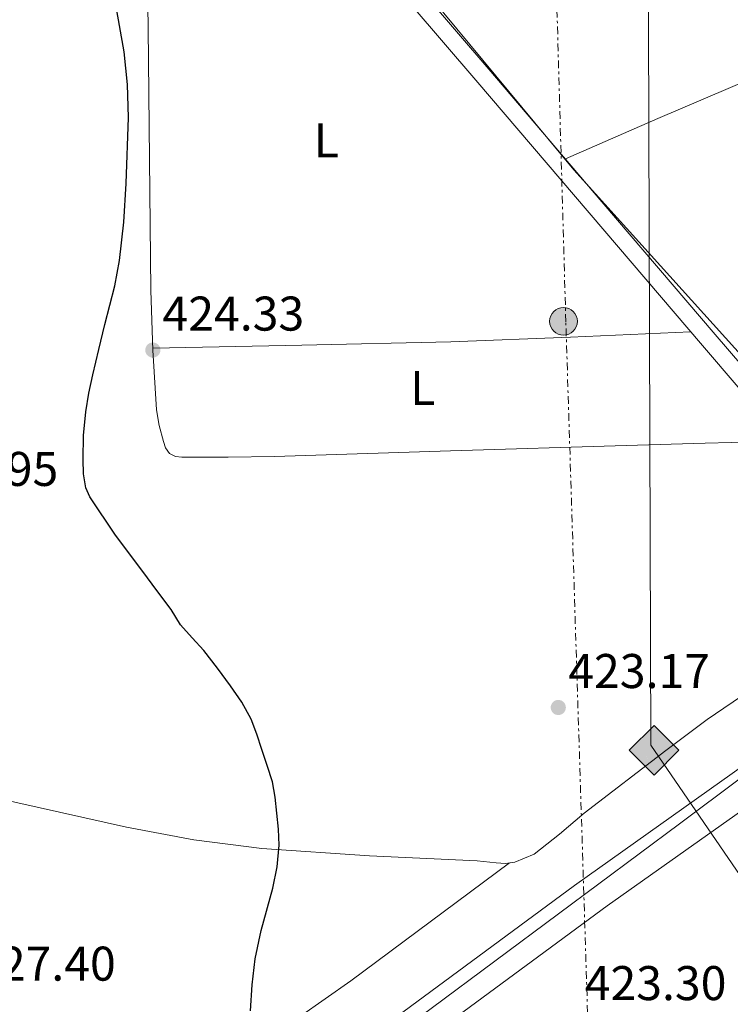
# Model space of a CAD drawing. Units: metres. Extents: x 607340 to 610785, y 4736207 to 4738574.
# Drawn here: x 609457 to 609603, y 4736526 to 4736728 of the extents above; entities that cross this region are included whole.
import ezdxf
from ezdxf.enums import TextEntityAlignment as Align

# ---------------------------------------------------------------- set-up
doc = ezdxf.new("R2010")
doc.units = ezdxf.units.M
doc.header["$MEASUREMENT"] = 0
doc.linetypes.add('DGN Style 2', pattern=[1.7399219301090239, 1.043953158065414, -0.6959687720436097])
doc.linetypes.add('DGN Style 7', pattern=[3.4798438602180486, 1.565929737098122, -0.6959687720436097, 0.5219765790327072, -0.6959687720436097])
for name, color, linetype, lineweight in [('Cota de punto acotado terreno', 7, 'Continuous', 0), ('Curva de nivel directora', 30, 'Continuous', 30), ('Etiqueta de uso rústico', 92, 'Continuous', 0), ('Gasoducto', 7, 'Continuous', 13), ('Límite de Concejo', 7, 'Continuous', 0), ('Línea de asfalto', 7, 'Continuous', 13), ('Línea de cambio de uso (parcela vista)', 92, 'Continuous', 0), ('Línea de pavimento', 1, 'Continuous', 0), ('Línea eléctrica', 6, 'DGN Style 7', 0), ('Poste tendido eléctrico', 7, 'Continuous', 0), ('Punto acotado terreno (símbolo)', 7, 'Continuous', 0), ('Registro Gasoducto', 7, 'Continuous', 0), ('Transformador', 7, 'Continuous', 0), ('Valla', 7, 'DGN Style 2', 0)]:
    doc.layers.add(name, color=color, linetype=linetype, lineweight=lineweight)
doc.styles.add('Style-Arial', font='arial.ttf')

# ---------------------------------------------------------------- blocks, each defined once
blk = doc.blocks.new('5PATER')
at = {"layer": 'Punto acotado terreno (símbolo)', "linetype": 'Continuous', "lineweight": 0}
h = blk.add_hatch(color=51, dxfattribs=at)
edge = h.paths.add_edge_path()
edge.add_ellipse((0, 0), major_axis=(-0.1095731443231308, -0.1110710700762829), ratio=0.9994222409660317, start_angle=0, end_angle=360)
blk = doc.blocks.new('5GASO')
at = {"layer": 'Valla', "linetype": 'Continuous', "lineweight": 0}
for color, points in [(253, [(0, -0.5090000823999756), (-0.509, -8.239997558519242e-08), (0, 0.5089999176000244), (0.0235, 0.2499999176000244), (0.0234, 0.25), (-0.03160000000000001, 0.2425), (-0.0786, 0.2215), (-0.1176, 0.1855), (-0.1481, 0.135), (-0.1681, 0.07150000000000001), (-0.1746, -0.004), (-0.1681, -0.078), (-0.1481, -0.142), (-0.1166, -0.1935), (-0.0756, -0.23), (-0.0266, -0.252), (0.0294, -0.2595), (0.0295, -0.2595000823999757)]), (253, [(0, -0.5090000823999756), (0.0295, -0.2595000823999757), (0.0294, -0.2595), (0.0784, -0.254), (0.1274, -0.237), (0.1704, -0.212), (0.2024, -0.183), (0.2024, 0.014), (0.0234, 0.014), (0.0234, -0.07100000000000002), (0.1269, -0.07100000000000002), (0.1269, -0.133), (0.1039, -0.15), (0.0779, -0.1635), (0.0509, -0.172), (0.02490000000000001, -0.1745), (-0.0011, -0.172), (-0.0241, -0.1645), (-0.0446, -0.152), (-0.0621, -0.1345), (-0.0786, -0.109), (-0.0901, -0.0775), (-0.09710000000000002, -0.041), (-0.09910000000000002, 0.001), (-0.09710000000000002, 0.0395), (-0.0911, 0.07300000000000001), (-0.0806, 0.1015), (-0.0656, 0.1245), (-0.04760000000000001, 0.142), (-0.0266, 0.155), (-0.0036, 0.1625), (0.0224, 0.165), (0.0549, 0.1595), (0.0829, 0.143), (0.1044, 0.1165), (0.1174, 0.08), (0.1929, 0.099), (0.1849, 0.134), (0.1729, 0.1645), (0.1574, 0.19), (0.1379, 0.2115), (0.1144, 0.2285), (0.08790000000000002, 0.2405), (0.0574, 0.2475000000000001), (0.0234, 0.25), (0.0235, 0.2499999176000244), (0, 0.5089999176000244), (0.509, -8.239997558519242e-08)]), (7, [(0.0295, -0.2595000823999757), (-0.0265, -0.2520000823999757), (-0.0755, -0.2300000823999756), (-0.1165, -0.1935000823999756), (-0.148, -0.1420000823999756), (-0.168, -0.07800008239997559), (-0.1745, -0.004000082399975585), (-0.168, 0.07149991760002442), (-0.148, 0.1349999176000244), (-0.1175, 0.1854999176000244), (-0.0785, 0.2214999176000244), (-0.0315, 0.2424999176000244), (0.0235, 0.2499999176000244), (0.0575, 0.2474999176000244), (0.08800000000000001, 0.2404999176000244), (0.1145, 0.2284999176000244), (0.138, 0.2114999176000244), (0.1575, 0.1899999176000245), (0.173, 0.1644999176000244), (0.185, 0.1339999176000244), (0.193, 0.09899991760002441), (0.1175, 0.07999991760002441), (0.1045, 0.1164999176000244), (0.083, 0.1429999176000244), (0.055, 0.1594999176000245), (0.0225, 0.1649999176000244), (-0.0035, 0.1624999176000244), (-0.0265, 0.1549999176000244), (-0.0475, 0.1419999176000244), (-0.0655, 0.1244999176000244), (-0.0805, 0.1014999176000244), (-0.091, 0.07299991760002442), (-0.097, 0.03949991760002441), (-0.099, 0.0009999176000244148), (-0.097, -0.04100008239997559), (-0.09000000000000001, -0.07750008239997559), (-0.0785, -0.1090000823999756), (-0.062, -0.1345000823999756), (-0.0445, -0.1520000823999756), (-0.024, -0.1645000823999756), (-0.001, -0.1720000823999756), (0.025, -0.1745000823999756), (0.05100000000000001, -0.1720000823999756), (0.078, -0.1635000823999756), (0.104, -0.1500000823999756), (0.127, -0.1330000823999756), (0.127, -0.07100008239997559), (0.0235, -0.07100008239997559), (0.0235, 0.01399991760002442), (0.2025, 0.01399991760002442), (0.2025, -0.1830000823999756), (0.1705, -0.2120000823999756), (0.1275, -0.2370000823999756), (0.0785, -0.2540000823999757)])]:
    blk.add_hatch(color=color, dxfattribs=at).paths.add_polyline_path(points)
at = {"layer": 'Valla', "color": 7, "linetype": 'Continuous', "lineweight": 0, "flags": 128}
blk.add_lwpolyline([(0, -0.5090000823999756), (0.509, -8.239997558519242e-08), (0, 0.5089999176000244), (-0.509, -8.239997558519242e-08), (0, -0.5090000823999756)], close=True, dxfattribs=at)
blk = doc.blocks.new('5PELE')
at = {"layer": 'Transformador', "linetype": 'Continuous', "lineweight": 0}
h = blk.add_hatch(color=9, dxfattribs=at)
edge = h.paths.add_edge_path()
edge.add_arc((-2.000000476837158e-05, 0), 0.2850000000000001, 0, 360)
at = {"layer": 'Transformador', "color": 252, "linetype": 'Continuous', "lineweight": 0}
blk.add_circle((-2.000000476837158e-05, 0), 0.2850000000000001, dxfattribs=at)

msp = doc.modelspace()

# ---------------------------------------------------------------- linework, layer by layer
at = {"layer": 'Curva de nivel directora', "color": 30, "linetype": 'Continuous', "lineweight": 30, "elevation": 425, "flags": 128}
msp.add_lwpolyline([(609504.1699999995, 4736524.28), (609504.5199999983, 4736529.610000002), (609505.1399999994, 4736534.930000001), (609506.36, 4736540.810000001), (609508.7299999992, 4736549.530000002), (609509.659999999, 4736553.9), (609510.0900000005, 4736558.310000001), (609509.9499999996, 4736561.630000002), (609509.5799999986, 4736564.949999999), (609509.239999999, 4736568.190000001), (609508.6599999999, 4736571.380000002), (609507.6200000006, 4736574.720000002), (609506.4899999995, 4736578.020000001), (609505.4399999991, 4736581.140000001), (609504.2999999991, 4736584.230000002), (609502.3700000001, 4736587.760000002), (609500.0399999988, 4736591.080000001), (609497.3599999989, 4736594.770000001), (609494.5800000007, 4736598.369999999), (609492.1599999998, 4736600.990000002), (609489.7799999993, 4736603.640000001), (609488.8099999992, 4736605.220000001), (609487.8499999981, 4736606.810000001), (609484.9299999991, 4736610.730000001), (609481.9899999998, 4736614.65), (609476.4299999987, 4736622.100000001), (609471.1099999989, 4736630.02), (609470.3099999987, 4736631.850000001), (609469.8300000003, 4736634.74), (609469.77, 4736637.690000001), (609469.8199999991, 4736642.590000001), (609470.2799999996, 4736647.480000001), (609470.9300000002, 4736651.29), (609471.719999999, 4736655.080000001), (609472.9699999986, 4736660.26), (609474.2299999992, 4736665.449999999), (609475.2399999995, 4736669.430000001), (609476.2299999996, 4736673.410000001), (609477.24, 4736678.600000001), (609478.0999999982, 4736686.490000002), (609478.5999999989, 4736694.410000001), (609479.0799999996, 4736707.980000001), (609478.8799999984, 4736714.770000001), (609478.1999999988, 4736721.53), (609476.48, 4736731.220000002)], dxfattribs=at)
at = {"layer": 'Gasoducto', "color": 7, "linetype": 'Continuous', "lineweight": 13}
msp.add_polyline3d([(610087.2700000005, 4738563.940000001, 453.3300000000018), (610084.3821708222, 4738482.809200322, 453.5261000000028), (610079.9923747537, 4738359.482076962, 453.8242999999929), (610077.6999999996, 4738295.079999999, 453.9799999999959), (609908.5399999988, 4737869.59, 424.5899999999965), (609874.0184776436, 4737832.049635923, 423.5929000000033), (609795.329999999, 4737746.480000001, 421.320000000007), (609697.0936051379, 4737623.755647628, 420.350900000005), (609667.6000000018, 4737586.909999999, 420.0599999999977), (609646.3700000021, 4737557.960000001, 419.7200000000012), (609610.3399999988, 4737448.260000001, 420.0200000000041), (609615.4799999996, 4737210.580000001, 420.9900000000052), (609585.250000001, 4736960.62, 422.5399999999936), (609586.5200000008, 4736578.9, 423.4499999999971), (609664.3339951196, 4736465.35750918, 423.7939000000042), (609717.7399999992, 4736387.430000001, 424.0299999999989), (609783.6397196034, 4736325.270522831, 424.0078999999969), (609867.1499999977, 4736246.5, 423.9799999999959)], dxfattribs=at)
at = {"layer": 'Límite de Concejo', "color": 7, "linetype": 'Continuous', "lineweight": 0}
msp.add_polyline3d([(609827.7199999989, 4736420.790000001, 423.78), (609822.0899999999, 4736420.680000001, 423.86), (609784.7199999989, 4736482.560000001, 424.05), (609765.6000000016, 4736516.99, 423.7), (609764.9299999997, 4736518.09, 423.68), (609764.7699999996, 4736518.92, 423.69), (609720.620000001, 4736541.850000001, 423.77), (609716.7800000012, 4736543.730000001, 423.75), (609683.4600000009, 4736573.699999999, 423.57), (609666.1900000013, 4736591.49, 423.6), (609570.6700000018, 4736697.25, 423.9), (609479.3900000006, 4736807.290000001, 424.11), (609459.8900000006, 4736828.210000001, 424.01), (609428.3900000006, 4736851.15, 424.35), (609490.6700000018, 4736941.4, 425.46), (609498.4499999993, 4736958.08, 425.11), (609520.6000000016, 4737011.02, 423.49)], dxfattribs=at)
at = {"layer": 'Línea de asfalto', "color": 7, "linetype": 'Continuous', "lineweight": 13}
for points in [[(609443.2499999995, 4736457.720000001, 426.5099999999947), (609462.149999998, 4736470.250000001, 425.8399999999965), (609499.8399999999, 4736497.300000002, 425.0500000000029), (609511.1700000024, 4736505.800000002, 425), (609529.9999999992, 4736519.920000002, 425), (609570.789999999, 4736550.070000002, 425), (609605.8299999977, 4736574.910000001, 425), (609639.0799999982, 4736598.41, 425), (609646.329757386, 4736603.939750109, 425)], [(609343.7461125872, 4736388.512283591, 430.2363000000042), (609353.7799999998, 4736394.029999999, 429.8000000000029), (609368.7600000021, 4736402.050000002, 429.1699999999983), (609381.6599999992, 4736410.070000002, 428.6499999999943), (609389.6700000024, 4736415.65, 428.3200000000071), (609403.9200000016, 4736424.970000001, 427.7799999999989), (609411.5900000005, 4736428.180000001, 427.529999999999), (609425.2899999977, 4736436.220000001, 427.0899999999967), (609435.2899999978, 4736441.810000001, 426.7899999999936), (609440.1999999986, 4736445.040000001, 426.6399999999995), (609497.3399999987, 4736486.4, 425.2899999999937), (609527.5300000015, 4736509.050000002, 424.8899999999995), (609577.499999999, 4736545.890000002, 424.3300000000018), (609643.4400000013, 4736592.490000002, 423.6000000000058), (609651.6499999989, 4736598.77, 423.4999999999999)]]:
    msp.add_polyline3d(points, dxfattribs=at)
at = {"layer": 'Línea de cambio de uso (parcela vista)', "color": 92, "linetype": 'Continuous', "lineweight": 0, "extrusion": (-0.05810361702488537, 0.1705574946974737, 0.9836331179312472), "elevation": 772878.402781497, "flags": 128}
msp.add_lwpolyline([(-2104449.726352761, -4216852.739907078), (-2104470.419490127, -4216854.498729433), (-2104491.124068142, -4216856.069856205), (-2104512.252107296, -4216857.108775543), (-2104533.401052895, -4216857.956827377)], dxfattribs=at)
at = {"layer": 'Línea de cambio de uso (parcela vista)', "color": 92, "linetype": 'Continuous', "lineweight": 0, "extrusion": (0.01448649932130695, -0.3749016060681005, 0.9269514157198168), "elevation": -1766559.037693746, "flags": 128}
msp.add_lwpolyline([(791921.4484076363, 4365724.927057672), (791952.087181462, 4365724.255318383), (791982.7321332056, 4365723.754291602), (792007.4211899004, 4365723.773541025), (792032.1256448169, 4365723.940868023)], dxfattribs=at)
at = {"layer": 'Línea de cambio de uso (parcela vista)', "color": 92, "linetype": 'Continuous', "lineweight": 0}
for points in [[(609613.9699999997, 4736641.439999999, 423.6399999999995), (609597.7100000001, 4736641, 423.6699999999983), (609581.4600000001, 4736640.550000001, 423.6999999999971), (609545.2800000003, 4736639.460000001, 423.6399999999995), (609509.0999999996, 4736638.300000001, 423.6300000000047), (609499.5700000003, 4736638.15, 423.9100000000035), (609490.0300000003, 4736638.17, 424.3000000000029), (609488.7400000002, 4736638.289999999, 424.3399999999965), (609487.5199999996, 4736638.91, 424.3500000000058), (609486.6900000004, 4736640.08, 424.3099999999977), (609486.29, 4736641.4, 424.2700000000041), (609485.3899999997, 4736644.630000001, 424.2700000000041), (609484.8300000001, 4736647.9, 424.2700000000041), (609484.0800000001, 4736660.180000001, 424.3300000000018), (609483.6799999997, 4736672.460000001, 424.3800000000047), (609483.3899999997, 4736699.470000001, 424.4900000000052), (609483.0899999999, 4736726.480000001, 424.5800000000018), (609482.6100000005, 4736757.880000001, 424.4199999999983), (609482, 4736789.279999999, 424.0500000000029), (609481.8799999999, 4736790.27, 424.0299999999989), (609481.7800000003, 4736791.26, 424.0200000000041), (609481.9199999999, 4736794.550000001, 424.0200000000041), (609482.0700000003, 4736797.850000001, 424.0299999999989)], [(609451.0599999996, 4736568.199999999, 426.75), (609478.6500000004, 4736562.050000001, 425.6399999999995), (609492.5300000003, 4736559.460000001, 425.1100000000006), (609506.5300000003, 4736557.630000001, 424.6100000000006), (609528.6399999997, 4736556.15, 423.9100000000035), (609550.7800000003, 4736555.15, 423.3800000000047), (609554.6799999997, 4736554.699999999, 423.3300000000018), (609556.6299999999, 4736554.59, 423.3300000000018), (609558.5599999996, 4736554.83, 423.3399999999965), (609562.54, 4736556.52, 423.3999999999942), (609567.7400000002, 4736560.58, 423.5299999999989), (609572.7999999998, 4736564.91, 423.6000000000058), (609589.6299999999, 4736577.82, 423.4900000000052), (609598.1200000001, 4736584.17, 423.4199999999983), (609606.8799999999, 4736590.119999999, 423.3899999999995), (609623.4400000004, 4736600.600000001, 423.4100000000035), (609640, 4736611.08, 423.4199999999983)], [(609440.8097999999, 4736451.690400001, 428.0721000000049), (609443.5700000003, 4736453.529999999, 427.9499999999971), (609461.04, 4736466, 426.9900000000052), (609488.0999999996, 4736485.58, 426.0500000000029), (609515.0700000003, 4736505.310000001, 425.1699999999983), (609541.2999999998, 4736524.730000001, 424.3800000000047), (609567.5, 4736544.199999999, 423.6999999999971), (609592.3799999999, 4736562.76, 423.3300000000018), (609617.2599999999, 4736581.32, 423.1499999999942), (609628.6699999999, 4736589.810000001, 423.2400000000052), (609640.0800000001, 4736598.300000001, 423.3300000000018), (609640.8399999999, 4736599, 423.2299999999959), (609641.5199999996, 4736599.800000001, 423.1399999999995), (609642.3799999999, 4736601.180000001, 423.1399999999995), (609642.7999999998, 4736602.680000001, 423.1399999999995), (609643.1299999999, 4736604.869999999, 423.2599999999948), (609643.4600000001, 4736607.050000001, 423.4199999999983)], [(609557.4500000002, 4736554.689999999, 423.3399999999965), (609541.1200000001, 4736542.57, 424.0099999999948), (609524.7800000003, 4736530.460000001, 424.6900000000023), (609508.9600000001, 4736519.359999999, 425.2899999999936), (609484.5499999998, 4736503.680000001, 426.0599999999977), (609460.1600000003, 4736488, 426.7799999999989), (609440.9199999999, 4736474.470000001, 427.179999999993), (609421.6799999997, 4736460.859999999, 427.6199999999953), (609414.0499999998, 4736455.949999999, 427.9100000000035), (609408.1600000003, 4736452.58, 428.1600000000035), (609398.9800000006, 4736448.180000001, 428.570000000007), (609389.3399999999, 4736444.800000001, 428.9900000000052), (609375.0700000003, 4736441.26, 429.5800000000018), (609364.3300000001, 4736439.16, 430.0200000000041), (609348.1399999997, 4736436.630000001, 430.7700000000041), (609331.8700000001, 4736434.539999999, 431.6999999999971), (609312.9600000001, 4736432.210000001, 433.0399999999936), (609303.4900000002, 4736431.310000001, 433.75), (609294, 4736430.83, 434.429999999993), (609283.4900000002, 4736430.91, 435.1399999999995), (609267.7199999997, 4736431.59, 436.179999999993), (609251.9600000001, 4736431.850000001, 437.3099999999977), (609233.7000000002, 4736431.42, 438.7200000000012), (609215.4500000002, 4736431, 440.1199999999953)]]:
    msp.add_polyline3d(points, dxfattribs=at)
at = {"layer": 'Línea de pavimento', "color": 1, "linetype": 'Continuous', "lineweight": 0}
for points in [[(609644.9900000002, 4736605.24, 423.4199999999983), (609643.9400000004, 4736606.5, 423.4199999999983), (609634.6900000004, 4736617.26, 423.4199999999983), (609625.7199999997, 4736627.74, 423.4100000000035), (609611.4100000003, 4736644.430000001, 423.6900000000023), (609597.1100000005, 4736661.130000001, 423.9700000000012), (609573.8099999996, 4736688.41, 423.9199999999983), (609550.5300000003, 4736715.689999999, 423.8600000000006), (609524.3499999996, 4736746.25, 423.8300000000018), (609498.0999999996, 4736776.84, 423.8399999999965), (609492.25, 4736784.130000001, 423.8800000000047), (609484.04, 4736795.300000001, 424.0099999999948), (609475.6799999997, 4736806.109999999, 424.1100000000006), (609468.6100000005, 4736813.859999999, 424.1199999999953), (609456.9699999997, 4736824.720000001, 424.0399999999936), (609444.8099999996, 4736835.02, 423.9799999999959), (609440.9299999997, 4736837.810000001, 424), (609434.4400000004, 4736841.699999999, 424.070000000007), (609431.0599999996, 4736843.939999999, 424.1300000000047), (609427.7699999996, 4736846.619999999, 424.2100000000065), (609427.7599999999, 4736846.640000001, 424.2100000000065)], [(609678.79, 4736624.32, 423.4799999999959), (609669.1600000003, 4736617.16, 423.4499999999971), (609657.3899999997, 4736608.65, 423.4400000000023), (609656.0599999996, 4736608.02, 423.4400000000023), (609654.6399999997, 4736607.560000001, 423.4400000000023), (609653.4199999999, 4736607.32, 423.4400000000023), (609652.3499999996, 4736607.32, 423.4400000000023), (609651.2800000003, 4736607.42, 423.4400000000023), (609649.7800000003, 4736607.640000001, 423.429999999993), (609648.2999999998, 4736607.99, 423.4199999999983), (609647.2300000006, 4736608.4, 423.4199999999983), (609646.3399999999, 4736609.07, 423.4199999999983), (609637.3499999996, 4736619.529999999, 423.4199999999983), (609628.3700000001, 4736630.01, 423.4100000000035), (609614.0599999996, 4736646.710000001, 423.6900000000023), (609599.7599999999, 4736663.4, 423.9700000000012), (609576.4699999997, 4736690.67, 423.9199999999983), (609553.1900000004, 4736717.960000001, 423.8600000000006), (609527, 4736748.529999999, 423.8300000000018)]]:
    msp.add_polyline3d(points, dxfattribs=at)
at = {"layer": 'Línea eléctrica', "color": 6, "linetype": 'DGN Style 7', "lineweight": 0}
msp.add_polyline3d([(609583.4200000028, 4736242.01, 426.9100000000035), (609576.7100000004, 4736296.500000001, 426.8099999999977), (609573.8299999994, 4736400.340000001, 425.6000000000058), (609573.8299999994, 4736437.656810544, 424.9501000000019), (609573.8299999994, 4736513.460000001, 423.6300000000047), (609569.0300000004, 4736666.000000001, 423.8999999999942), (609563.7500000009, 4736852.040000002, 423.0399999999936), (609527.7100000008, 4737049.630000002, 422.6699999999983), (609493.1200000015, 4737217.599999999, 433.8300000000018), (609470.5399999993, 4737331.05, 430.0500000000029), (609431.1399999998, 4737510.42, 425.4100000000035), (609427.7610602105, 4737528.446035914, 424.8141999999935), (609397.5100000015, 4737689.83, 419.4799999999959), (609380.6437933224, 4737743.723867354, 418.680600000007), (609380.2100000012, 4737745.109999998, 418.6600000000035), (609368.1999999994, 4737788.86, 418.7400000000052), (609302.0399999982, 4738047.45, 416.4900000000052), (609287.5512166218, 4738100.157282297, 416.600900000005), (609278.9277170057, 4738131.527840952, 416.6668999999966), (609260.2399999979, 4738199.51, 416.8099999999977), (609211.7199999989, 4738383.390000002, 420.679999999993), (609186.0681281601, 4738486.869999999, 417.2149000000064), (609170.5599999981, 4738549.430000001, 415.1199999999953)], dxfattribs=at)

# ---------------------------------------------------------------- block references
at = {"layer": 'Poste tendido eléctrico', "color": 7, "linetype": 'Continuous', "lineweight": 0, "xscale": 10, "yscale": 10, "zscale": 10}
msp.add_blockref('5PELE', (609568.5499999998, 4736666.090000001, 423.8999999999942), dxfattribs=at)
at = {"layer": 'Punto acotado terreno (símbolo)', "color": 7, "linetype": 'Continuous', "lineweight": 0, "xscale": 10, "yscale": 10, "zscale": 10}
for p in [(609484.0799999974, 4736660.180000002, 424.3300000000023), (609567.480000001, 4736586.660000003, 423.1699999999987)]:
    msp.add_blockref('5PATER', p, dxfattribs=at)
at = {"layer": 'Registro Gasoducto', "color": 7, "linetype": 'Continuous', "lineweight": 0, "xscale": 10, "yscale": 10, "zscale": 10}
msp.add_blockref('5GASO', (609587.1700000011, 4736577.859999999, 423.4700000000012), dxfattribs=at)

# ---------------------------------------------------------------- texts
at = {"layer": 'Cota de punto acotado terreno', "color": 7, "linetype": 'Continuous', "lineweight": 0, "style": 'Style-Arial'}
for s, p in [('424.33', (609486.0599999982, 4736664.180000001, 424.3300000000018)), ('426.95', (609435.4699999995, 4736632.23, 426.9499999999971)), ('423.17', (609569.5300000011, 4736590.66, 423.1699999999983)), ('427.40', (609447.3000000002, 4736530.470000001, 427.3999999999942)), ('423.30', (609572.9200000018, 4736526.470000001, 423.3000000000029))]:
    msp.add_text(s, height=7.000000000000002, dxfattribs=at).set_placement(p)
at = {"layer": 'Etiqueta de uso rústico', "color": 92, "linetype": 'Continuous', "lineweight": 0, "style": 'Style-Arial'}
for p in [(609519.7814203792, 4736703.310010002, 423.6999999999971), (609539.6114203775, 4736652.380010001, 423.8300000000018)]:
    msp.add_text('L', height=7.000000000000002, dxfattribs=at).set_placement(p, align=Align.MIDDLE_CENTER)

doc.saveas('drawing.dxf')
